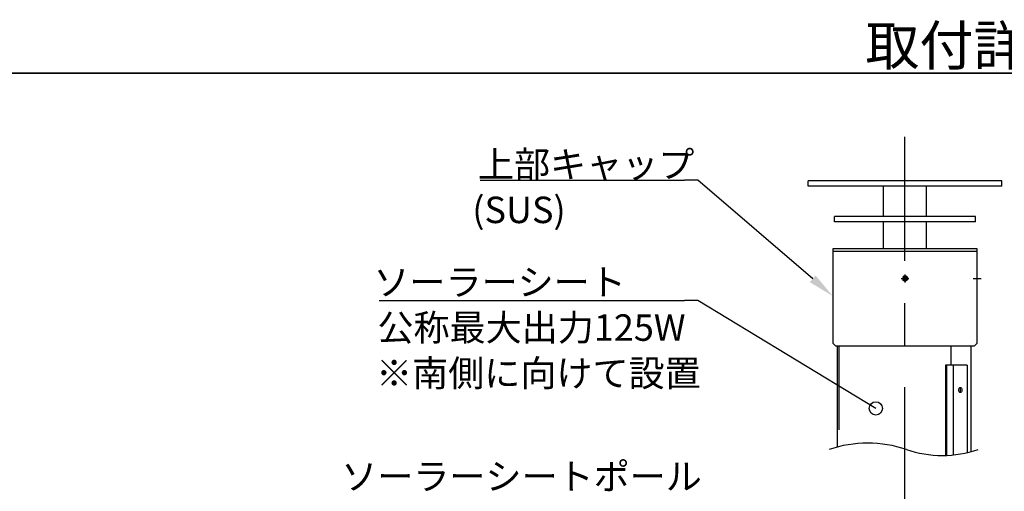
# Model space of a CAD drawing. Extents: x 0 to 420, y 0 to 297.
# Drawn here: x 235 to 310, y 119 to 155 of the extents above; entities that cross this region are included whole.
import ezdxf

# ---------------------------------------------------------------- set-up
doc = ezdxf.new("R2010")
doc.units = 0
for name, pattern in [('CENTER2', [28.575, 19.05, -3.175, 3.175, -3.175]), ('DASHED', [0.75, 0.5, -0.25]), ('DASHED2', [9.525, 6.35, -3.175])]:
    doc.linetypes.add(name, pattern=pattern)
doc.layers.get('0').update_dxf_attribs({"linetype": 'CONTINUOUS'})
doc.layers.add('VISIBLE_ISO_', color=7, linetype='CONTINUOUS')
doc.layers.add('非表示', color=241, linetype='CONTINUOUS')
doc.styles.add('高さ2MSゴシック', font='MS Gothic.ttf')
doc.styles.add('高さなしMSゴシック', font='MS Gothic.ttf')

msp = doc.modelspace()

# ---------------------------------------------------------------- linework, layer by layer
at = {"color": 3, "linetype": 'CENTER2'}
for p, q in [((302.304, 50.741), (302.304, 145.85)), ((302.004, 135.15), (302.604, 135.15)), ((302.304, 135.45), (302.304, 134.85)), ((307.471, 135.15), (308.071, 135.15))]:
    msp.add_line(p, q, dxfattribs=at)
at = {"color": 4, "linetype": 'BYBLOCK'}
for p, q in [((270.166, 142.578), (285.627, 142.578)), ((286.627, 142.578), (285.627, 142.578)), ((295.32, 135.119), (286.627, 142.578)), ((262.532, 133.468), (285.627, 133.468)), ((286.627, 133.468), (285.627, 133.468)), ((300.101, 125.325), (286.627, 133.468))]:
    msp.add_line(p, q, dxfattribs=at)
at = {"color": 4, "linetype": 'DASHED'}
msp.add_circle((302.304, 135.15), 0.2, dxfattribs=at)
msp.add_circle((302.304, 135.15), 0.133)
at = {"color": 4, "linetype": 'BYBLOCK'}
msp.add_circle((300.101, 125.325), 0.5, dxfattribs=at)
at = {"color": 243, "linetype": 'CONTINUOUS'}
for centre, radius, start, end in [((299.484, 113.618), 9.083, 71.19713, 108.80287), ((305.124, 130.183), 8.416, 251.19713, 288.80287)]:
    msp.add_arc(centre, radius, start, end, dxfattribs=at)
at = {"color": 4, "linetype": 'CONTINUOUS'}
msp.add_solid([(295.537, 135.372), (296.838, 133.817), (295.103, 134.866)], dxfattribs=at)
at = {"layer": 'VISIBLE_ISO_', "color": 7, "linetype": 'CONTINUOUS'}
for p, q in [((309.638, 142.517), (294.971, 142.517)), ((294.971, 142.117), (294.971, 142.517)), ((309.638, 142.117), (309.638, 142.517)), ((309.638, 142.117), (294.971, 142.117)), ((300.684, 139.817), (300.684, 142.117)), ((303.924, 139.817), (303.924, 142.117)), ((307.638, 139.817), (296.971, 139.817)), ((296.971, 139.417), (296.971, 139.817)), ((307.638, 139.417), (296.971, 139.417)), ((300.684, 137.383), (300.684, 139.417)), ((303.924, 137.383), (303.924, 139.417)), ((307.638, 139.417), (307.638, 139.817)), ((296.838, 137.383), (296.838, 130.25)), ((307.771, 137.383), (296.838, 137.383)), ((307.771, 130.25), (307.771, 137.383)), ((302.189, 135.15), (302.247, 135.25)), ((302.247, 135.05), (302.189, 135.15)), ((302.247, 135.25), (302.362, 135.25)), ((302.362, 135.05), (302.247, 135.05)), ((302.362, 135.25), (302.42, 135.15)), ((302.42, 135.15), (302.362, 135.05)), ((296.838, 130.25), (297.038, 130.05)), ((297.038, 130.05), (307.571, 130.05)), ((297.171, 130.05), (297.171, 122.401)), ((305.8, 128.583), (305.8, 130.05)), ((307.304, 122.054), (307.304, 130.05)), ((307.571, 130.05), (307.771, 130.25)), ((305.444, 128.583), (305.379, 128.583)), ((305.379, 128.583), (305.379, 121.771)), ((305.444, 128.583), (305.444, 121.773)), ((305.949, 128.583), (305.444, 128.583)), ((305.949, 128.583), (305.949, 121.808)), ((307.017, 128.583), (305.949, 128.583)), ((307.017, 128.583), (307.017, 121.983))]:
    msp.add_line(p, q, dxfattribs=at)
at = {"layer": 'VISIBLE_ISO_', "color": 4, "linetype": 'CONTINUOUS'}
msp.add_line((307.771, 137.183), (296.838, 137.183), dxfattribs=at)
at = {"layer": 'VISIBLE_ISO_', "color": 4, "linetype": 'DASHED2'}
msp.add_line((297.304, 130.05), (297.304, 122.435), dxfattribs=at)
at = {"layer": 'VISIBLE_ISO_', "color": 7, "linetype": 'CONTINUOUS'}
msp.add_circle((302.304, 135.15), 0.159, dxfattribs=at)
msp.add_ellipse((306.489, 126.717), major_axis=(0, 0.2), ratio=0.604075, dxfattribs=at)
msp.add_ellipse((306.394, 126.717), major_axis=(0, 0.2), ratio=0.604075, start_param=3.548505, end_param=5.876273, dxfattribs=at)
at = {"layer": '非表示', "linetype": 'CONTINUOUS'}
msp.add_line((401.564, 150.657), (230.034, 150.657), dxfattribs=at)
at = {"layer": '非表示'}
msp.add_line((230.034, 150.657), (401.564, 150.657), dxfattribs=at)

# ---------------------------------------------------------------- texts
at = {"color": 243, "style": '高さなしMSゴシック'}
msp.add_text('%%U取付詳細図', height=3, dxfattribs=at).set_placement((299.303, 151.257))
at = {"color": 4, "style": '高さ2MSゴシック'}
for s, p in [('上部キャップ', (269.994, 142.765)), ('(SUS)', (269.567, 139.33)), ('ソーラーシート', (262.085, 133.868)), ('公称最大出力125W', (262.39, 130.433)), ('※南側に向けて設置', (262.288, 126.988)), ('ソーラーシートポール', (259.648, 119.183))]:
    msp.add_text(s, height=2, dxfattribs=at).set_placement(p)

doc.saveas('drawing.dxf')
